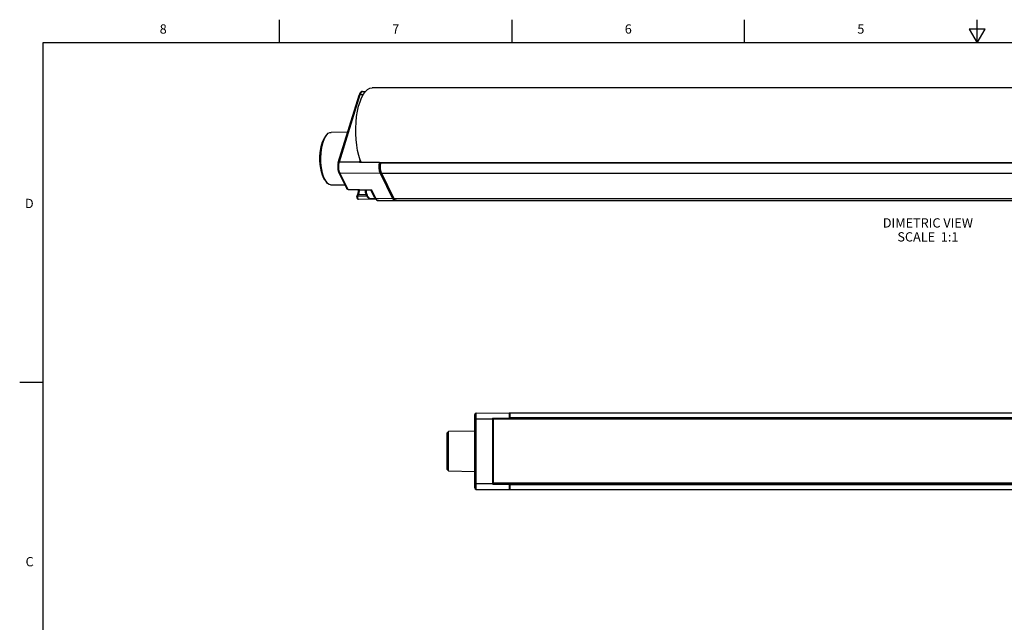
# Model space of a CAD drawing. Units: inches. Extents: x 0.7 to 21.3, y 0.5 to 16.
# Drawn here: x 0.7 to 11.3, y 9.5 to 16 of the extents above; entities that cross this region are included whole.
import ezdxf

# ---------------------------------------------------------------- set-up
doc = ezdxf.new("R2010")
doc.units = ezdxf.units.IN
doc.header["$LTSCALE"] = 1.21
doc.header["$MEASUREMENT"] = 0
doc.layers.get('0').update_dxf_attribs({"linetype": 'CONTINUOUS'})
doc.layers.add('AXIS', color=7, linetype='CONTINUOUS')
doc.layers.add('NOTES', color=7, linetype='CONTINUOUS')
doc.styles.add('TEXTSTYLE_2', font='txt', dxfattribs={"width": 0.8})

msp = doc.modelspace()

# ---------------------------------------------------------------- linework, layer by layer
at = {"color": 7, "linetype": 'CONTINUOUS'}
for p, q in [((3.507, 15.75), (3.507, 16)), ((6.007, 15.75), (6.007, 16)), ((8.507, 15.75), (8.507, 16)), ((11.007, 15.75), (11.007, 16)), ((10.92, 15.9), (11.007, 15.75)), ((11.094, 15.9), (10.92, 15.9)), ((11.007, 15.75), (11.094, 15.9)), ((0.964, 15.75), (0.964, 0.75)), ((21.05, 15.75), (0.964, 15.75)), ((4.139, 14.465), (4.363, 15.19)), ((4.152, 14.472), (4.376, 15.196)), ((4.376, 15.196), (4.409, 15.197)), ((4.401, 15.228), (4.432, 15.229)), ((4, 14.743), (4.015, 14.761)), ((4.001, 14.742), (4.015, 14.761)), ((4.24, 14.792), (4.061, 14.789)), ((4.152, 14.472), (4.369, 14.473)), ((4.369, 14.465), (4.367, 14.468)), ((4.375, 14.494), (4.369, 14.473)), ((4.583, 14.466), (4.37, 14.465)), ((4.583, 14.466), (4.595, 14.466)), ((4.593, 14.457), (4.592, 14.452)), ((4.594, 14.462), (4.593, 14.457)), ((14.964, 14.458), (4.593, 14.458)), ((4.595, 14.466), (4.594, 14.462)), ((4.597, 14.462), (4.595, 14.466)), ((14.965, 14.462), (4.596, 14.462)), ((3.994, 14.276), (3.98, 14.3)), ((4.23, 14.185), (4.144, 14.36)), ((4.243, 14.178), (4.157, 14.353)), ((4.157, 14.353), (4.591, 14.35)), ((4.587, 14.361), (4.591, 14.35)), ((4.591, 14.35), (4.723, 14.08)), ((4.591, 14.35), (14.974, 14.35)), ((4.603, 14.35), (4.735, 14.08)), ((4.008, 14.26), (3.994, 14.285)), ((4, 14.269), (3.994, 14.276)), ((4, 14.269), (4.015, 14.251)), ((4.015, 14.251), (4.008, 14.26)), ((4.212, 14.22), (4.061, 14.223)), ((4.245, 14.174), (4.241, 14.175)), ((4.243, 14.178), (4.497, 14.173)), ((4.247, 14.174), (4.245, 14.174)), ((4.247, 14.174), (4.491, 14.169)), ((4.338, 14.096), (4.343, 14.112)), ((4.351, 14.102), (4.356, 14.118)), ((4.449, 14.101), (4.351, 14.102)), ((4.44, 14.119), (4.356, 14.118)), ((4.53, 14.088), (4.49, 14.169)), ((4.542, 14.082), (4.497, 14.173)), ((4.542, 14.082), (4.723, 14.08)), ((4.723, 14.08), (4.731, 14.068)), ((4.723, 14.08), (15.106, 14.08)), ((4.735, 14.08), (4.737, 14.076)), ((4.545, 14.067), (4.357, 14.07)), ((4.486, 14.076), (4.484, 14.076)), ((4.538, 14.076), (4.486, 14.076)), ((4.57, 14.056), (4.567, 14.057)), ((4.57, 14.056), (4.752, 14.055)), ((4.731, 14.068), (4.739, 14.059)), ((4.739, 14.059), (4.748, 14.055)), ((4.748, 14.055), (4.752, 14.055)), ((4.752, 14.055), (4.752, 14.055)), ((4.752, 14.055), (15.135, 14.055)), ((0.964, 12.1), (0.714, 12.1)), ((5.606, 10.967), (5.606, 11.758)), ((5.62, 11.772), (5.975, 11.775)), ((5.62, 10.952), (5.62, 11.772)), ((5.975, 11.775), (5.975, 11.706)), ((5.975, 11.775), (14.429, 11.775)), ((5.984, 11.775), (5.984, 11.706)), ((5.606, 11.709), (5.798, 11.709)), ((5.798, 11.713), (5.798, 11.011)), ((5.798, 11.713), (5.975, 11.713)), ((5.801, 11.008), (5.801, 11.716)), ((5.801, 11.716), (14.603, 11.716)), ((5.984, 11.724), (14.429, 11.724)), ((5.987, 11.716), (5.987, 11.706)), ((6.18, 11.714), (5.987, 11.714)), ((6.18, 11.706), (6.18, 11.714)), ((6.187, 11.707), (6.18, 11.714)), ((5.311, 11.559), (5.325, 11.574)), ((5.311, 11.165), (5.311, 11.559)), ((5.606, 11.579), (5.325, 11.574)), ((5.325, 11.15), (5.325, 11.574)), ((5.311, 11.165), (5.325, 11.15)), ((5.325, 11.15), (5.606, 11.145)), ((5.606, 11.015), (5.798, 11.015)), ((5.975, 11.011), (5.798, 11.011)), ((5.975, 11.018), (5.975, 10.949)), ((5.984, 11.018), (5.984, 10.949)), ((5.987, 11.018), (5.987, 11.008)), ((6.18, 11.01), (5.987, 11.01)), ((6.18, 11.01), (6.18, 11.018)), ((6.187, 11.018), (6.18, 11.01)), ((5.62, 10.952), (5.975, 10.949)), ((5.801, 11.008), (14.603, 11.008)), ((5.975, 10.949), (14.429, 10.949)), ((14.429, 11.001), (5.984, 11.001))]:
    msp.add_line(p, q, dxfattribs=at)
for points in [[(4.401, 15.228), (4.392, 15.227), (4.383, 15.222), (4.375, 15.215), (4.369, 15.204), (4.363, 15.19)], [(4.363, 15.19), (4.363, 15.191), (4.366, 15.194), (4.37, 15.196), (4.376, 15.196)], [(4.376, 15.196), (4.38, 15.208), (4.385, 15.218), (4.391, 15.224), (4.398, 15.228), (4.401, 15.228)], [(3.98, 14.3), (3.968, 14.33), (3.958, 14.364), (3.95, 14.403), (3.944, 14.444), (3.942, 14.487), (3.942, 14.53), (3.945, 14.573), (3.951, 14.614), (3.959, 14.652), (3.969, 14.686), (3.982, 14.715), (3.996, 14.738), (4, 14.743)], [(3.994, 14.285), (3.981, 14.315), (3.97, 14.35), (3.962, 14.389), (3.956, 14.43), (3.953, 14.474), (3.952, 14.518), (3.954, 14.562), (3.959, 14.605), (3.966, 14.645), (3.976, 14.682), (3.987, 14.714), (4.001, 14.742)], [(4.015, 14.761), (4.016, 14.763), (4.032, 14.779), (4.049, 14.787), (4.061, 14.789)], [(4.139, 14.465), (4.135, 14.45), (4.133, 14.435), (4.133, 14.419), (4.133, 14.403), (4.135, 14.388), (4.139, 14.373), (4.144, 14.36)], [(4.139, 14.465), (4.14, 14.467), (4.142, 14.469), (4.146, 14.471), (4.152, 14.472)], [(4.157, 14.353), (4.152, 14.364), (4.149, 14.378), (4.146, 14.393), (4.145, 14.409), (4.145, 14.426), (4.146, 14.442), (4.148, 14.458), (4.152, 14.472)], [(4.369, 14.473), (4.368, 14.471), (4.367, 14.468)], [(4.367, 14.466), (4.367, 14.467), (4.367, 14.468)], [(4.37, 14.465), (4.369, 14.465), (4.368, 14.466), (4.367, 14.466)], [(4.583, 14.466), (4.581, 14.452), (4.579, 14.436), (4.578, 14.42), (4.579, 14.404), (4.58, 14.389), (4.583, 14.374), (4.587, 14.361)], [(4.591, 14.35), (4.59, 14.353), (4.588, 14.357), (4.587, 14.36), (4.586, 14.364), (4.584, 14.368), (4.583, 14.373), (4.582, 14.377), (4.581, 14.382), (4.581, 14.387), (4.58, 14.392), (4.579, 14.397), (4.579, 14.402), (4.579, 14.407), (4.578, 14.412), (4.578, 14.417), (4.578, 14.422), (4.578, 14.427), (4.579, 14.432), (4.579, 14.437), (4.579, 14.443), (4.58, 14.447), (4.581, 14.452), (4.581, 14.457), (4.582, 14.462), (4.583, 14.466)], [(4.603, 14.35), (4.6, 14.355), (4.598, 14.362), (4.596, 14.368), (4.594, 14.376), (4.593, 14.383), (4.592, 14.391), (4.591, 14.399), (4.59, 14.408), (4.59, 14.416), (4.59, 14.425), (4.59, 14.433), (4.591, 14.442), (4.592, 14.45), (4.593, 14.458)], [(4.592, 14.452), (4.592, 14.447), (4.591, 14.443), (4.591, 14.437), (4.59, 14.432), (4.59, 14.427), (4.59, 14.422), (4.59, 14.417), (4.59, 14.412), (4.59, 14.407), (4.59, 14.402), (4.591, 14.397), (4.591, 14.392), (4.592, 14.387), (4.593, 14.382), (4.594, 14.377), (4.595, 14.373), (4.596, 14.368), (4.597, 14.364), (4.598, 14.36), (4.6, 14.357)], [(4.593, 14.458), (4.593, 14.459), (4.594, 14.46), (4.594, 14.461), (4.595, 14.461), (4.595, 14.462), (4.596, 14.462), (4.596, 14.462)], [(4.144, 14.36), (4.147, 14.356), (4.152, 14.354), (4.157, 14.353)], [(4.6, 14.357), (4.601, 14.353), (4.603, 14.35)], [(4.061, 14.223), (4.057, 14.224), (4.04, 14.229), (4.024, 14.241), (4.015, 14.251)], [(4.23, 14.185), (4.233, 14.181), (4.237, 14.179), (4.243, 14.178)], [(4.241, 14.175), (4.236, 14.178), (4.232, 14.182), (4.23, 14.185)], [(4.243, 14.178), (4.245, 14.175), (4.247, 14.174), (4.247, 14.174)], [(4.338, 14.096), (4.337, 14.09), (4.338, 14.084), (4.341, 14.079), (4.345, 14.074), (4.35, 14.071), (4.357, 14.07)], [(4.338, 14.096), (4.339, 14.097), (4.34, 14.099), (4.342, 14.1), (4.346, 14.101), (4.351, 14.102)], [(4.353, 14.172), (4.352, 14.156), (4.348, 14.132), (4.343, 14.112)], [(4.343, 14.112), (4.344, 14.113), (4.346, 14.116), (4.35, 14.118), (4.356, 14.118)], [(4.357, 14.07), (4.355, 14.07), (4.353, 14.072), (4.351, 14.076), (4.35, 14.08), (4.349, 14.086), (4.349, 14.091), (4.349, 14.097), (4.351, 14.102)], [(4.365, 14.172), (4.364, 14.161), (4.361, 14.139), (4.356, 14.118)], [(4.486, 14.076), (4.477, 14.077), (4.468, 14.08), (4.459, 14.087), (4.451, 14.097), (4.444, 14.11), (4.438, 14.124), (4.433, 14.14), (4.43, 14.157), (4.429, 14.171)], [(4.484, 14.076), (4.477, 14.078), (4.47, 14.083), (4.463, 14.091), (4.457, 14.101), (4.452, 14.114), (4.447, 14.129), (4.444, 14.145), (4.441, 14.163), (4.441, 14.17)], [(4.491, 14.169), (4.491, 14.169), (4.493, 14.17), (4.495, 14.171), (4.497, 14.173)], [(4.53, 14.088), (4.539, 14.074), (4.549, 14.064), (4.559, 14.058), (4.57, 14.056)], [(4.53, 14.088), (4.533, 14.085), (4.537, 14.082), (4.542, 14.082)], [(4.567, 14.057), (4.558, 14.061), (4.55, 14.069), (4.542, 14.082)], [(4.752, 14.055), (4.75, 14.055), (4.747, 14.055), (4.744, 14.056), (4.742, 14.058), (4.739, 14.059), (4.737, 14.061), (4.735, 14.064), (4.732, 14.066), (4.73, 14.069), (4.728, 14.073), (4.725, 14.076), (4.723, 14.08)], [(4.764, 14.055), (4.761, 14.055), (4.757, 14.056), (4.753, 14.058), (4.749, 14.061), (4.745, 14.064), (4.742, 14.069), (4.738, 14.074), (4.735, 14.08)], [(4.737, 14.076), (4.739, 14.073), (4.741, 14.069), (4.744, 14.066), (4.746, 14.064), (4.749, 14.061), (4.751, 14.059), (4.753, 14.058), (4.756, 14.056), (4.759, 14.055)], [(4.759, 14.055), (4.761, 14.055), (4.764, 14.055)]]:
    msp.add_lwpolyline(points, dxfattribs=at)
for centre, radius, start, end in [((5.621, 11.758), 0.0148, 90.5, 180), ((5.801, 11.713), 0.00295, 90, 180), ((5.801, 11.011), 0.00295, 180, 270), ((5.621, 10.967), 0.0148, 180, 269.5)]:
    msp.add_arc(centre, radius, start, end, dxfattribs=at)
at = {"layer": 'AXIS', "color": 7, "linetype": 'CONTINUOUS'}
for p, q in [((15.293, 15.268), (4.505, 15.268)), ((5.807, 11.018), (5.807, 11.706)), ((14.592, 11.706), (5.807, 11.706)), ((14.592, 11.018), (5.807, 11.018))]:
    msp.add_line(p, q, dxfattribs=at)
msp.add_lwpolyline([(4.388, 14.465), (4.376, 14.492), (4.36, 14.541), (4.347, 14.594), (4.337, 14.651), (4.33, 14.711), (4.327, 14.773), (4.327, 14.835), (4.33, 14.897), (4.336, 14.958), (4.345, 15.016), (4.358, 15.07), (4.373, 15.119), (4.39, 15.162), (4.41, 15.199), (4.432, 15.228), (4.455, 15.25), (4.478, 15.263), (4.505, 15.268)], dxfattribs=at)

# ---------------------------------------------------------------- texts
at = {"color": 7, "linetype": 'CONTINUOUS', "char_height": 0.1, "width": 0.08, "line_spacing_factor": 0.9, "style": 'TEXTSTYLE_2'}
for s, insert, attachment_point in [('8', (2.257, 15.95), 2), ('7', (4.757, 15.95), 2), ('6', (7.257, 15.95), 2), ('5', (9.757, 15.95), 2), ('D', (0.864, 14.075), 3), ('C', (0.864, 10.225), 3)]:
    msp.add_mtext(s, dxfattribs=dict(at, insert=insert, attachment_point=attachment_point))
at = {"layer": 'NOTES', "color": 7, "linetype": 'CONTINUOUS', "insert": (10.478, 13.866), "char_height": 0.1, "width": 1.3, "attachment_point": 2, "line_spacing_factor": 0.9}
msp.add_mtext('DIMETRIC VIEW\\PSCALE  1:1', dxfattribs=at)

doc.saveas('drawing.dxf')
